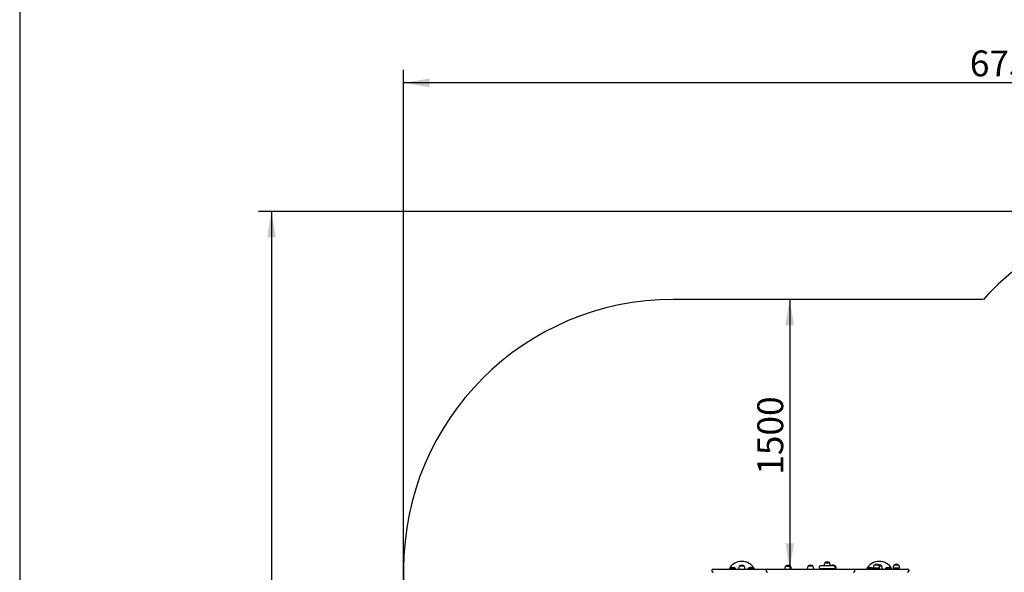
# Model space of a CAD drawing. Units: millimetres. Extents: x 20 to 203, y 5 to 287.
# Drawn here: x 20 to 111, y 107 to 158 of the extents above; entities that cross this region are included whole.
import ezdxf
from ezdxf.enums import TextEntityAlignment as Align
from ezdxf.lldxf.tags import DXFTag

# ---------------------------------------------------------------- set-up
doc = ezdxf.new("R2010")
doc.units = ezdxf.units.MM
for name, color, linetype in [('210-0040-00', 7, 'Continuous'), ('210-0041-00', 7, 'Continuous'), ('230-0001-00', 7, 'Continuous'), ('230-0002-00', 7, 'Continuous'), ('520-0003-00', 7, 'Continuous'), ('__GOLIATH_DPT_MA', 7, 'Continuous'), ('DV2_Predeterminado', 7, 'Continuous'), ('Predeterminado', 7, 'Continuous')]:
    doc.layers.add(name, color=color, linetype=linetype)
doc.styles.add('SEACAD_Arial', font='arial.ttf')
tags = doc.linetypes.add('HIDDEN2', pattern=[4.7625, 3.175, -1.5875]).pattern_tags.tags
tags[6:7] = [DXFTag(74, 4), DXFTag(75, 0), DXFTag(340, '0'), DXFTag(46, 0.0), DXFTag(50, 0.0), DXFTag(44, 0.0), DXFTag(45, 0.0)]
tags[4:5] = [DXFTag(74, 4), DXFTag(75, 0), DXFTag(340, '0'), DXFTag(46, 0.0), DXFTag(50, 0.0), DXFTag(44, 0.0), DXFTag(45, 0.0)]
doc.dimstyles.new('UNE', dxfattribs={"dimtxt": 2.4, "dimasz": 2.4, "dimexe": 1.2, "dimexo": 0, "dimgap": 1.2, "dimtad": 1, "dimdec": 0, "dimlfac": 28.571429, "dimtxsty": 'SEACAD_Arial', "dimblk1": '_SE_FILLED', "dimblk2": '_SE_FILLED', "dimsah": 1, "dimcen": 1.2, "dimadec": 1, "dimazin": 0, "dimtfac": 1, "dimtdec": 0, "dimtmove": 0, "dimatfit": 3, "dimfxl": 1, "dimtolj": 1, "dimarcsym": 0})

# ---------------------------------------------------------------- blocks, each defined once
blk = doc.blocks.new('SE1')
at = {"layer": '210-0040-00', "color": 7, "linetype": 'Continuous'}
for p, q in [((84.247, 106.837), (84.292, 106.837)), ((84.292, 106.837), (86.019, 106.837)), ((86.019, 106.837), (86.304, 106.837)), ((86.304, 106.837), (86.465, 106.837)), ((86.465, 106.837), (87.064, 106.837)), ((87.064, 106.837), (89.18, 106.837)), ((89.18, 106.837), (89.421, 106.837)), ((89.281, 106.837), (89.414, 106.837)), ((89.414, 106.837), (91.313, 106.837)), ((91.313, 106.837), (91.545, 106.837)), ((91.545, 106.837), (91.582, 106.837)), ((91.582, 106.837), (92.044, 106.837)), ((92.044, 106.837), (94.464, 106.837)), ((94.464, 106.837), (94.926, 106.837)), ((94.926, 106.837), (94.963, 106.837)), ((94.963, 106.837), (95.195, 106.837)), ((95.195, 106.837), (97.094, 106.837)), ((97.087, 106.837), (97.327, 106.837)), ((97.094, 106.837), (97.227, 106.837)), ((97.327, 106.837), (99.444, 106.837)), ((99.444, 106.837), (100.043, 106.837)), ((100.043, 106.837), (100.204, 106.837)), ((100.204, 106.837), (100.489, 106.837)), ((100.489, 106.837), (102.216, 106.837)), ((102.216, 106.837), (102.261, 106.837)), ((84.113, 106.704), (84.113, 106.671)), ((89.147, 106.704), (89.147, 106.671)), ((97.361, 106.671), (97.361, 106.704)), ((102.395, 106.671), (102.395, 106.704))]:
    blk.add_line(p, q, dxfattribs=at)
for centre, start, end in [((84.247, 106.704), 90, 180), ((89.281, 106.704), 90, 180), ((97.227, 106.704), 0, 90), ((102.261, 106.704), 0, 90), ((84.247, 106.671), 180, 270), ((89.281, 106.671), 180, 270), ((97.227, 106.671), 270, 0), ((102.261, 106.671), 270, 0)]:
    blk.add_arc(centre, 0.133, start, end, dxfattribs=at)
at = {"layer": '210-0041-00', "color": 7, "linetype": 'Continuous'}
for p, q in [((95.409, 107.154), (94.209, 107.154)), ((95.409, 106.854), (94.209, 106.854))]:
    blk.add_line(p, q, dxfattribs=at)
for centre, start, end in [((94.209, 107.004), 90, 270), ((95.409, 107.004), 270, 90)]:
    blk.add_arc(centre, 0.15, start, end, dxfattribs=at)
at = {"layer": '230-0001-00', "color": 7, "linetype": 'Continuous'}
blk.add_line((94.575, 107.421), (95.042, 107.421), dxfattribs=at)
for centre, radius, start, end in [((86.087, 106.678), 0.3, 32.14017, 147.85983), ((86.087, 106.678), 0.233, 43.15624, 136.84376), ((86.087, 106.678), 0.225, 45.17987, 134.82013), ((87.671, 106.678), 0.3, 32.14017, 147.85983), ((87.671, 106.678), 0.233, 43.15624, 136.84376), ((87.671, 106.678), 0.225, 45.17987, 134.82013), ((95.075, 107.154), 0.567, 151.92751, 180), ((94.542, 107.154), 0.567, 0, 28.07249), ((98.837, 106.678), 0.3, 32.14017, 147.85983), ((98.837, 106.678), 0.233, 43.15624, 136.84376), ((98.837, 106.678), 0.225, 45.17987, 134.82013), ((100.421, 106.678), 0.3, 32.14017, 147.85983), ((100.421, 106.678), 0.233, 43.15624, 136.84376), ((100.421, 106.678), 0.225, 45.17987, 134.82013)]:
    blk.add_arc(centre, radius, start, end, dxfattribs=at)
at = {"layer": '230-0002-00', "color": 7, "linetype": 'Continuous'}
blk.add_arc((94.809, 107.225), 0.295, 40.39135, 139.60865, dxfattribs=at)
at = {"layer": '520-0003-00', "color": 7, "linetype": 'Continuous'}
for p, q in [((94.6, 106.854), (94.6, 106.837)), ((95.017, 106.837), (95.017, 106.854))]:
    blk.add_line(p, q, dxfattribs=at)
at = {"layer": '__GOLIATH_DPT_MA', "color": 7, "linetype": 'Continuous'}
for p, q in [((87.112, 107.104), (86.646, 107.104)), ((90.937, 107.104), (91.404, 107.104)), ((93.487, 107.104), (93.021, 107.104)), ((95.521, 107.104), (95.571, 107.104)), ((99.675, 106.921), (99.075, 106.921)), ((99.608, 107.187), (99.142, 107.187)), ((99.292, 106.921), (99.292, 106.837)), ((99.313, 106.921), (99.313, 106.837)), ((99.438, 106.921), (99.438, 106.837)), ((99.458, 106.837), (99.458, 106.921)), ((99.862, 107.104), (99.645, 107.104)), ((99.816, 107.137), (99.862, 107.137)), ((99.928, 106.871), (99.929, 106.871)), ((101.516, 106.921), (100.916, 106.921)), ((101.449, 107.187), (100.983, 107.187)), ((101.133, 106.921), (101.133, 106.837)), ((101.154, 106.921), (101.154, 106.837)), ((101.279, 106.921), (101.279, 106.837)), ((101.299, 106.837), (101.299, 106.921))]:
    blk.add_line(p, q, dxfattribs=at)
for centre, radius, start, end in [((86.879, 106.221), 1.331, 27.60535, 152.39465), ((87.146, 106.837), 0.567, 151.92751, 180), ((86.879, 106.909), 0.295, 90, 139.60865), ((86.879, 106.909), 0.295, 40.39135, 90), ((86.612, 106.837), 0.567, 0, 28.07249), ((91.437, 106.837), 0.567, 151.92751, 180), ((91.171, 106.909), 0.295, 40.39135, 139.60865), ((90.904, 106.837), 0.567, 0, 28.07249), ((93.521, 106.837), 0.567, 151.92751, 180), ((93.254, 106.909), 0.295, 40.39135, 139.60865), ((92.987, 106.837), 0.567, 0, 28.07249), ((95.604, 106.837), 0.567, 178.31459, 180), ((95.337, 106.909), 0.295, 40.39135, 123.8244), ((95.071, 106.837), 0.567, 0, 28.07249), ((99.629, 106.221), 1.331, 27.60535, 152.39465), ((99.642, 106.921), 0.567, 151.92751, 180), ((99.375, 106.992), 0.295, 40.39135, 139.60865), ((99.629, 106.942), 0.295, 90, 104.82564), ((99.629, 106.909), 0.295, 90, 98.70943), ((99.108, 106.921), 0.567, 0, 28.07249), ((99.629, 106.942), 0.295, 40.39135, 90), ((99.629, 106.909), 0.295, 40.39135, 90), ((99.362, 106.871), 0.567, 0, 28.07249), ((99.362, 106.837), 0.567, 0, 28.07249), ((101.483, 106.921), 0.567, 151.92751, 180), ((101.216, 106.992), 0.295, 40.39135, 139.60865), ((100.949, 106.921), 0.567, 0, 28.07249)]:
    blk.add_arc(centre, radius, start, end, dxfattribs=at)
at = {"layer": 'DV2_Predeterminado', "color": 7, "linetype": 'HIDDEN2'}
for p, q in [((102.771, 131.854), (80.529, 131.854)), ((109.282, 131.854), (102.771, 131.854)), ((55.529, 106.854), (55.529, 95.971))]:
    blk.add_line(p, q, dxfattribs=at)
for centre, end in [((127.771, 115.026), 137.69156), ((80.529, 106.854), 180)]:
    blk.add_arc(centre, 25, 90, end, dxfattribs=at)
blk = doc.blocks.new('DMBLK17')
at = {"layer": 'Predeterminado', "linetype": 'Continuous'}
for points in [[(90.924, 129.454), (91.724, 129.454), (91.324, 131.854)], [(90.924, 109.237), (91.324, 106.837), (91.724, 109.237)]]:
    blk.add_hatch(color=7, dxfattribs=at).paths.add_polyline_path(points)
at = {"layer": 'Predeterminado', "color": 7, "linetype": 'Continuous'}
for p, q in [((91.324, 131.854), (91.324, 106.837)), ((91.313, 106.837), (92.524, 106.837))]:
    blk.add_line(p, q, dxfattribs=at)
at = {"layer": 'Predeterminado', "color": 7, "linetype": 'Continuous', "style": 'SEACAD_Arial'}
blk.add_text('1500', height=2.4, rotation=90, dxfattribs=at).set_placement((88.324, 115.589), align=Align.TOP_LEFT)
blk = doc.blocks.new('_SE_FILLED')
at = {"color": 0}
blk.add_line((0, 0), (-1, 0), dxfattribs=at)
blk.add_solid([(0, 0), (-1, -0.1665), (-1, 0.1665), (0, 0)], dxfattribs=at)
blk = doc.blocks.new('DMBLK18')
at = {"layer": 'Predeterminado', "linetype": 'Continuous'}
for points in [[(42.876, 137.626), (43.676, 137.626), (43.276, 140.026)], [(42.876, 50.552), (43.276, 48.152), (43.676, 50.552)]]:
    blk.add_hatch(color=7, dxfattribs=at).paths.add_polyline_path(points)
at = {"layer": 'Predeterminado', "color": 7, "linetype": 'Continuous'}
for p, q in [((127.771, 140.026), (42.076, 140.026)), ((43.276, 140.026), (43.276, 48.152)), ((135.371, 48.152), (42.076, 48.152))]:
    blk.add_line(p, q, dxfattribs=at)
at = {"layer": 'Predeterminado', "color": 7, "linetype": 'Continuous', "style": 'SEACAD_Arial'}
blk.add_text('5512', height=2.4, rotation=90, dxfattribs=at).set_placement((40.276, 90.333), align=Align.TOP_LEFT)
blk = doc.blocks.new('DMBLK19')
at = {"layer": 'Predeterminado', "linetype": 'Continuous'}
for points in [[(57.929, 152.348), (55.529, 151.948), (57.929, 151.548)], [(165.646, 152.348), (165.646, 151.548), (168.046, 151.948)]]:
    blk.add_hatch(color=7, dxfattribs=at).paths.add_polyline_path(points)
at = {"layer": 'Predeterminado', "color": 7, "linetype": 'Continuous'}
for p, q in [((55.529, 95.971), (55.529, 153.148)), ((168.046, 95.971), (168.046, 153.148)), ((168.046, 151.948), (55.529, 151.948))]:
    blk.add_line(p, q, dxfattribs=at)
at = {"layer": 'Predeterminado', "color": 7, "linetype": 'Continuous', "style": 'SEACAD_Arial'}
blk.add_text('6750', height=2.4, dxfattribs=at).set_placement((108.031, 154.948), align=Align.TOP_LEFT)

msp = doc.modelspace()

# ---------------------------------------------------------------- linework, layer by layer
at = {"layer": 'Predeterminado', "color": 7, "linetype": 'Continuous'}
msp.add_line((19.927, 287.032), (19.927, 10.032), dxfattribs=at)

# ---------------------------------------------------------------- block references
at = {"layer": 'Predeterminado'}
msp.add_blockref('SE1', (0, 0), dxfattribs=at)

# ---------------------------------------------------------------- dimensions: what is measured, and where the dimension line sits
at = {"layer": 'Predeterminado', "color": 7, "linetype": 'Continuous'}
dim = msp.add_linear_dim(base=(55.529, 151.948), p1=(168.046, 95.971), p2=(55.529, 95.971), text='\\A1;<>', dimstyle='UNE', override={"dimlfac": 60.000002, "dimrnd": 10}, dxfattribs=at)
dim.commit()
dim.dimension.update_dxf_attribs({"geometry": 'DMBLK19', "text_midpoint": (111.787, 151.948), "dimtype": 160})
for base, p1, p2, angle, override, picture, middle, dimtype in [((43.276, 140.026), (135.371, 140.026), (135.371, 48.152), 270, {"dimlfac": 60.000002}, 'DMBLK18', (43.276, 94.089), 161), ((91.324, 106.837), (102.771, 131.854), (89.414, 106.837), 90, {"dimlfac": 60.000002, "dimrnd": 10}, 'DMBLK17', (91.324, 119.346), 160)]:
    dim = msp.add_linear_dim(base=base, p1=p1, p2=p2, angle=angle, text='\\A1;<>', dimstyle='UNE', override=override, dxfattribs=at)
    dim.commit()
    dim.dimension.update_dxf_attribs({"geometry": picture, "text_midpoint": middle, "dimtype": dimtype})

doc.saveas('drawing.dxf')
